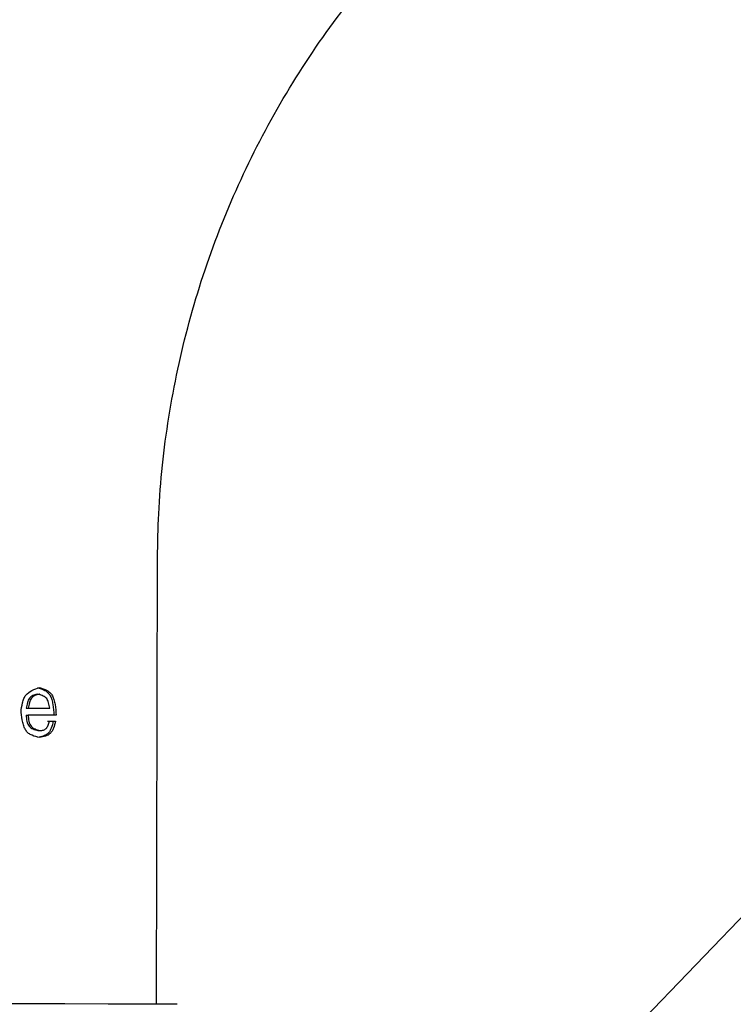
# Model space of a CAD drawing. Units: millimetres. Extents: x 453 to 2914, y 156 to 1984.
# Drawn here: x 1077 to 1131, y 588 to 662 of the extents above; entities that cross this region are included whole.
import ezdxf

# ---------------------------------------------------------------- set-up
doc = ezdxf.new("R2010")
doc.units = ezdxf.units.MM
doc.header["$LTSCALE"] = 10
doc.layers.add('DIMENSIONS', color=7, linetype='Continuous')
doc.styles.add('SLDTEXTSTYLE0', font='TXT', dxfattribs={"width": 0.7})
doc.dimstyles.new('SLDDIMSTYLE0', dxfattribs={"dimtxt": 50.376667, "dimasz": 21.166667, "dimexe": 0, "dimexo": 0.0625, "dimgap": 12.594167, "dimtad": 0, "dimtih": 1, "dimtoh": 1, "dimdec": 0, "dimlfac": 0.015748, "dimrnd": 1e-09, "dimzin": 12, "dimdsep": 46, "dimtxsty": 'SLDTEXTSTYLE0', "dimsah": 1, "dimcen": 0.09, "dimadec": 0, "dimazin": 3, "dimtfac": 1, "dimtdec": 0, "dimtofl": 0, "dimtmove": 0, "dimatfit": 3, "dimfxl": 0, "dimfrac": 2, "dimtolj": 1, "dimtzin": 12, "dimarcsym": 0})

# ---------------------------------------------------------------- blocks, each defined once
blk = doc.blocks.new('_D')
at = {"layer": 'DIMENSIONS'}
for p, q in [((1877.659, 819.505), (1877.659, 218.198)), ((902.975, 584.518), (902.975, 218.198)), ((902.975, 218.198), (1357.544, 218.198)), ((1877.659, 218.198), (1482.045, 218.198))]:
    blk.add_line(p, q, dxfattribs=at)
for points in [[(902.975, 218.198), (953.352, 210.447), (953.352, 225.948)], [(1877.659, 218.198), (1827.282, 225.948), (1827.282, 210.447)]]:
    blk.add_solid(points, dxfattribs=at)
at = {"layer": 'DIMENSIONS', "attachment_point": 1, "style": 'SLDTEXTSTYLE0'}
for s, insert, char_height in [('"', (1437.912, 269.357), 39.687), ('15', (1379.115, 269.357), 39.6875), ('NOM', (1357.544, 207.768), 39.6875)]:
    blk.add_mtext(s, dxfattribs=dict(at, insert=insert, char_height=char_height))
blk = doc.blocks.new('_D_1')
at = {"layer": 'DIMENSIONS'}
for p, q in [((1877.647, 819.505), (1876.541, 361.863)), ((1063.099, 512.064), (1062.74, 363.83)), ((1062.74, 363.83), (1423.252, 362.959)), ((1876.541, 361.863), (1547.753, 362.658))]:
    blk.add_line(p, q, dxfattribs=at)
for points in [[(1062.74, 363.83), (1113.098, 355.958), (1113.136, 371.458)], [(1876.541, 361.863), (1826.183, 369.735), (1826.146, 354.235)]]:
    blk.add_solid(points, dxfattribs=at)
at = {"layer": 'DIMENSIONS', "attachment_point": 1, "style": 'SLDTEXTSTYLE0'}
for s, insert, char_height in [('"', (1503.619, 413.968), 39.687), ('13', (1444.823, 413.968), 39.6875), ('NOM', (1423.252, 352.379), 39.6875)]:
    blk.add_mtext(s, dxfattribs=dict(at, insert=insert, char_height=char_height))
blk = doc.blocks.new('_D_4')
at = {"layer": 'DIMENSIONS'}
for p, q in [((1882.609, 824.864), (2007.669, 824.864)), ((2007.669, 824.864), (2007.669, 742.119)), ((2007.669, 526.643), (2007.669, 618.941)), ((1068.134, 526.643), (2007.669, 526.643))]:
    blk.add_line(p, q, dxfattribs=at)
for points in [[(2007.669, 824.864), (1999.918, 774.487), (2015.419, 774.487)], [(2007.669, 526.643), (2015.419, 577.02), (1999.918, 577.02)]]:
    blk.add_solid(points, dxfattribs=at)
at = {"layer": 'DIMENSIONS', "attachment_point": 1, "style": 'SLDTEXTSTYLE0'}
for s, insert, char_height in [('"', (2011.086, 731.69), 39.687), ('5', (1981.688, 731.69), 39.687), ('NOM', (1945.418, 670.1), 39.6875)]:
    blk.add_mtext(s, dxfattribs=dict(at, insert=insert, char_height=char_height))

msp = doc.modelspace()

# ---------------------------------------------------------------- linework, layer by layer
at = {"color": 7, "linetype": 'Continuous', "lineweight": 25}
for p, q in [((1087.094, 587.837), (1087.176, 621.596)), ((1077.224, 609.7), (1077.371, 609.7)), ((1077.225, 610.224), (1078.844, 610.219)), ((1077.225, 610.224), (1077.372, 610.223)), ((1079.494, 609.695), (1077.371, 609.7)), ((1077.372, 610.223), (1079.009, 610.219)), ((1078.844, 610.219), (1079.009, 610.219)), ((1078.842, 609.238), (1079.28, 609.237)), ((1079.006, 609.238), (1079.449, 609.237)), ((1079.28, 609.237), (1079.449, 609.237))]:
    msp.add_line(p, q, dxfattribs=at)
at = {"color": 7, "linetype": 'Continuous', "lineweight": 25, "flags": 128}
msp.add_lwpolyline([(1037.906, 587.954), (1037.908, 587.954), (1038.432, 587.954), (1039.854, 587.951), (1042.123, 587.946), (1045.157, 587.939), (1048.846, 587.931), (1053.057, 587.921), (1057.637, 587.91), (1062.421, 587.899), (1067.237, 587.887), (1071.909, 587.876), (1076.27, 587.865), (1080.161, 587.855), (1083.442, 587.847), (1085.994, 587.84), (1087.726, 587.835), (1088.574, 587.832), (1088.658, 587.832)], dxfattribs=at)
at = {"color": 7, "linetype": 'Continuous', "lineweight": 25}
for points, knots in [([(1087.176, 621.596), (1087.195, 622.708), (1087.256, 626.274), (1087.908, 632.273), (1089.447, 639.483), (1091.756, 646.486), (1094.798, 653.201), (1098.539, 659.552), (1102.937, 665.465), (1107.941, 670.871), (1113.492, 675.713), (1119.533, 679.921), (1124.805, 682.843), (1128.067, 684.279), (1129.086, 684.727)], [0, 0, 0, 0, 0.041558, 0.133171, 0.224819, 0.316469, 0.408125, 0.499788, 0.591462, 0.683146, 0.774843, 0.866554, 0.958276, 1, 1, 1, 1]), ([(1076.838, 609.905), (1076.866, 610.148), (1076.907, 610.508), (1077.042, 610.946), (1077.258, 611.311), (1077.687, 611.589), (1078.045, 611.721), (1078.234, 611.791)], [0, 0, 0, 0, 0.260359, 0.385046, 0.493742, 0.732818, 1, 1, 1, 1]), ([(1078.05, 611.268), (1077.942, 611.242), (1077.783, 611.203), (1077.589, 611.097), (1077.429, 610.934), (1077.309, 610.626), (1077.254, 610.362), (1077.225, 610.224)], [0, 0, 0, 0, 0.258452, 0.382604, 0.491783, 0.732164, 1, 1, 1, 1]), ([(1078.206, 611.268), (1078.097, 611.242), (1077.937, 611.203), (1077.741, 611.097), (1077.579, 610.935), (1077.458, 610.626), (1077.402, 610.362), (1077.372, 610.223)], [0, 0, 0, 0, 0.25968, 0.384265, 0.493571, 0.733327, 1, 1, 1, 1]), ([(1078.05, 611.268), (1078.076, 611.268), (1078.128, 611.268), (1078.18, 611.268), (1078.206, 611.268)], [0, 0, 0, 0, 0.499998, 1, 1, 1, 1]), ([(1078.078, 611.791), (1078.271, 611.727), (1078.553, 611.633), (1078.881, 611.408), (1079.062, 611.165), (1079.178, 610.85), (1079.277, 610.36), (1079.306, 609.963), (1079.325, 609.695)], [0, 0, 0, 0, 0.259477, 0.377579, 0.48948, 0.598335, 0.729336, 1, 1, 1, 1]), ([(1079.009, 610.219), (1078.988, 610.356), (1078.956, 610.56), (1078.874, 610.805), (1078.751, 611.008), (1078.517, 611.16), (1078.313, 611.23), (1078.206, 611.268)], [0, 0, 0, 0, 0.259427, 0.384557, 0.494192, 0.734227, 1, 1, 1, 1]), ([(1078.234, 611.791), (1078.429, 611.727), (1078.714, 611.633), (1079.045, 611.407), (1079.228, 611.166), (1079.346, 610.85), (1079.447, 610.36), (1079.475, 609.962), (1079.494, 609.695)], [0, 0, 0, 0, 0.260815, 0.379351, 0.491341, 0.599949, 0.730503, 1, 1, 1, 1]), ([(1078.253, 607.997), (1078.057, 608.041), (1077.77, 608.105), (1077.415, 608.293), (1077.208, 608.509), (1077.065, 608.8), (1076.928, 609.265), (1076.874, 609.647), (1076.838, 609.905)], [0, 0, 0, 0, 0.261103, 0.382367, 0.491737, 0.600214, 0.730627, 1, 1, 1, 1]), ([(1077.224, 609.7), (1077.239, 609.541), (1077.26, 609.306), (1077.343, 609.021), (1077.443, 608.852), (1077.583, 608.731), (1077.809, 608.611), (1077.994, 608.557), (1078.119, 608.521)], [0, 0, 0, 0, 0.26276, 0.386808, 0.493933, 0.602063, 0.731851, 1, 1, 1, 1]), ([(1077.371, 609.7), (1077.386, 609.54), (1077.408, 609.306), (1077.492, 609.021), (1077.593, 608.851), (1077.734, 608.731), (1077.963, 608.61), (1078.15, 608.556), (1078.276, 608.52)], [0, 0, 0, 0, 0.261486, 0.385041, 0.492039, 0.600325, 0.73061, 1, 1, 1, 1]), ([(1079.28, 609.237), (1079.235, 609.058), (1079.169, 608.795), (1079.033, 608.484), (1078.846, 608.24), (1078.521, 608.082), (1078.242, 608.026), (1078.096, 607.997)], [0, 0, 0, 0, 0.2602104, 0.3831248, 0.4957383, 0.7355344, 1, 1, 1, 1]), ([(1079.449, 609.237), (1079.404, 609.058), (1079.337, 608.793), (1079.198, 608.483), (1079.01, 608.238), (1078.681, 608.082), (1078.4, 608.026), (1078.253, 607.997)], [0, 0, 0, 0, 0.259003, 0.383984, 0.493981, 0.734448, 1, 1, 1, 1]), ([(1078.276, 608.52), (1078.362, 608.529), (1078.491, 608.543), (1078.649, 608.605), (1078.785, 608.712), (1078.905, 608.935), (1078.971, 609.134), (1079.006, 609.238)], [0, 0, 0, 0, 0.258871, 0.384366, 0.494647, 0.735251, 1, 1, 1, 1]), ([(1078.119, 608.521), (1078.145, 608.52), (1078.197, 608.52), (1078.25, 608.52), (1078.276, 608.52)], [0, 0, 0, 0, 0.499988, 1, 1, 1, 1])]:
    msp.add_open_spline(points, degree=3, knots=knots, dxfattribs=at)
at = {"layer": 'DIMENSIONS'}
msp.add_line((1088.685, 550.19), (1157.377, 621.271), dxfattribs=at)

# ---------------------------------------------------------------- dimensions: what is measured, and where the dimension line sits
dim = msp.add_linear_dim(base=(902.975, 218.198), p1=(1877.659, 824.505), p2=(902.975, 589.518), text='<>"\\PNOM', dimstyle='SLDDIMSTYLE0', dxfattribs=at)
dim.commit()
dim.dimension.update_dxf_attribs({"geometry": '_D', "text_midpoint": (1419.795, 218.198), "dimtype": 160})
for base, p1, p2, angle, picture, middle in [((1062.74, 363.83), (1877.659, 824.505), (1063.111, 517.064), 359.86157, '_D_1', (1485.503, 362.808)), ((2007.669, 824.864), (1063.134, 526.643), (1877.609, 824.864), 90, '_D_4', (2007.669, 680.53))]:
    dim = msp.add_linear_dim(base=base, p1=p1, p2=p2, angle=angle, text='<>"\\PNOM', dimstyle='SLDDIMSTYLE0', dxfattribs=at)
    dim.commit()
    dim.dimension.update_dxf_attribs({"geometry": picture, "text_midpoint": middle, "dimtype": 160})

doc.saveas('drawing.dxf')
